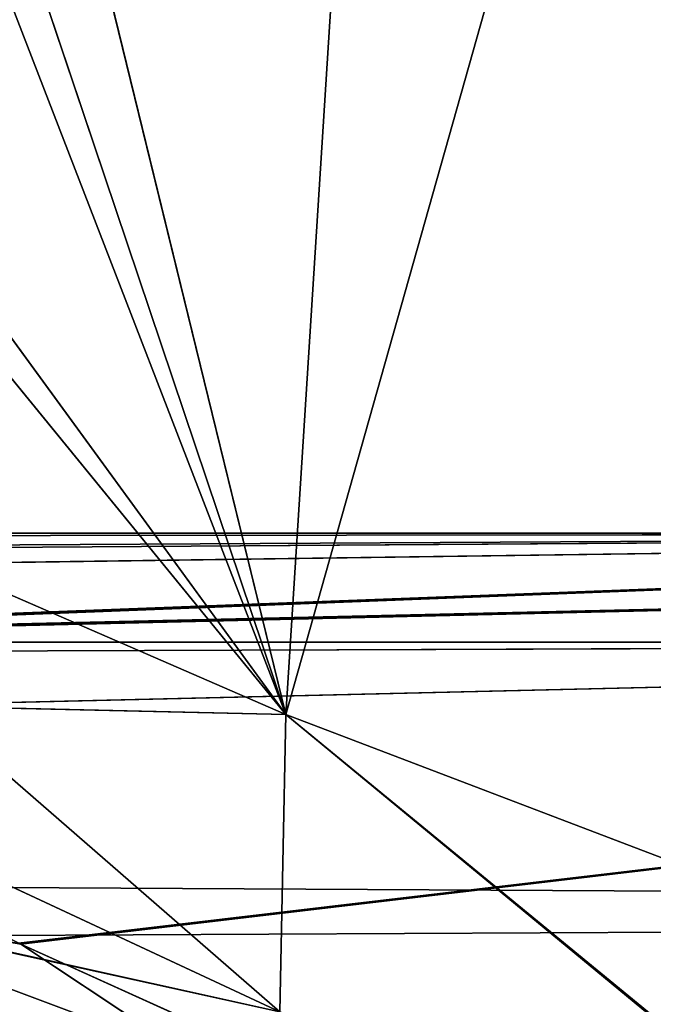
# Model space of a CAD drawing. Units: centimetres. Extents: x -624 to 290, y -260 to 1175.
# Drawn here: x 68 to 69, y -20 to -20 of the extents above; entities that cross this region are included whole.
import ezdxf

# ---------------------------------------------------------------- set-up
doc = ezdxf.new("R2010")
doc.units = ezdxf.units.CM
doc.header["$LTSCALE"] = 2.54

# ---------------------------------------------------------------- blocks, each defined once
blk = doc.blocks.new('3DGeom~891_Defintion')
at = {"color": 18, "true_color": 0x000000}
mesh = blk.add_polyface(dxfattribs=at)
corners = [(3699.032579189474, 2845.823689377669, 24.81050410071979), (3725.980153325821, 3469.522229138698, 24.81050410072051), (3724.477177974297, 3481.80901566687, 24.81050410072065), (3833.703656443814, 2842.320854727644, 24.81050410072109), (3731.311796947361, 3458.350473848688, 24.81050410072022), (3739.918290273015, 3449.453638613539, 24.81050410072109), (3750.907164665876, 3443.755000846635, 24.81050410071964), (3816.53922442423, 3435.087629378669, 24.81050410071993), (3882.171284182582, 3443.755000846636, 24.8105041007208), (4024.361921128563, 2871.811754979499, 24.81050410072094), (3893.140194488286, 3449.47310976027, 24.81050410071993), (3901.732146071445, 3458.372163227324, 24.81050410072109), (3907.061817931291, 3469.535045589712, 24.8105041007208), (3908.580074435945, 3481.811480368988, 24.81050410072109), (4576.463329065387, 2842.320854727644, 24.81050410072123), (4504.415156753598, 4735.463234455759, 24.81050410072094), (4385.804817910427, 2871.811754979499, 24.8105041007208), (4505.918132105124, 4723.176201457377, 24.81050410072094), (4511.249775726663, 4712.004692637578, 24.81050410071935), (4519.856515522531, 4703.107610932217, 24.81050410072109), (4530.845143445181, 4697.409219635524, 24.81050410072109), (4596.477203203532, 4688.741848167557, 24.81050410072051), (4711.134652789942, 2845.823689377668, 24.81050410071993), (4662.109262961887, 4697.409219635525, 24.81050410072137), (4673.07817326759, 4703.127328549162, 24.81050410072051), (4681.670124850747, 4712.026382016214, 24.81050410072094), (4686.999796710594, 4723.18901790839, 24.81050410072065), (4688.518053215248, 4735.465699157878, 24.81050410071964), (3380.830169894635, 4152.69131983343, 24.81050410072037), (3385.672816615976, 4660.102502497452, 24.81050410071921), (3352.250470015782, 4406.693168360019, 24.81050410071964), (3418.965026944338, 3910.271353029281, 24.81050410072008), (3439.247307143125, 4917.462754129956, 24.81050410071935), (3362.715595208581, 3168.529355912205, 24.81050410072065), (3378.550566905747, 3538.384034552407, 24.81050410071935), (3359.558804735916, 3353.930657449587, 24.81050410072094), (3392.564370207963, 3048.410372902638, 24.81050410072051), (3464.761410527675, 2947.876159392482, 24.8105041007195), (3462.420436456051, 5163.742690921017, 24.81050410072094), (3462.835985233136, 5382.320854727644, 24.81050410072051), (3752.372923015419, 3552.077919519714, 24.8105041007208), (4532.310655324512, 4805.731891838392, 24.81050410072051), (4947.331000276064, 5382.320854727646, 24.81050410071979), (3726.958640066646, 3493.936335968009, 24.81050410072123), (3569.04739360177, 2881.213114738191, 24.81050410072008), (3791.348982897978, 3602.14957539684, 24.81050410072123), (3803.049909732712, 3609.322597970696, 24.81050410072094), (3816.544646768888, 3611.824517090624, 24.8105041007208), (3830.039137334852, 3609.322597970696, 24.81050410072051), (3841.740310639802, 3602.149575396841, 24.81050410071935), (3880.716124052146, 3552.077919519714, 24.81050410072037), (3906.130653471131, 3493.93633596801, 24.81050410071935), (4506.896618845947, 4747.5905547569, 24.81050410072123), (4205.083492754601, 2889.111252675149, 24.81050410072065), (4571.286961677279, 4855.803794185733, 24.81050410071935), (4582.987888512014, 4862.976570289375, 24.81050410072065), (4596.482625548191, 4865.478735879513, 24.81050410072109), (4609.977362584367, 4862.976570289376, 24.81050410072051), (4621.678289419102, 4855.803794185731, 24.81050410072022), (4660.65410283145, 4805.731891838392, 24.81050410072094), (4686.068632250434, 4747.5905547569, 24.81050410072051), (4841.119591907432, 2881.213114738192, 24.81050410072051), (4945.405574981528, 2947.876159392481, 24.81050410072037), (4947.746549053155, 5163.742690921021, 24.8105041007195), (5017.602615301243, 3048.41037290264, 24.81050410072022), (4991.202205035076, 3910.271353029281, 24.81050410071964), (4970.919678366078, 4917.462754129952, 24.81050410072109), (5031.616418603456, 3538.384034552407, 24.81050410072022), (5047.451636770835, 3168.529355912205, 24.81050410072022), (5050.608427243498, 3353.930657449587, 24.8105041007195), (5024.494415363441, 4660.102502497452, 24.81050410071906), (5029.337062084778, 4152.691319833429, 24.81050410072008), (5057.916761963633, 4406.693168360018, 24.8105041007208)]
mesh.append_faces([[corners[k] for k in face] for face in [(28, 29, 30), (33, 34, 35), (67, 68, 69), (70, 71, 72)]], dxfattribs={"vtx0": -1, "color": 18})
mesh.append_faces([[corners[k] for k in face] for face in [(1, 3, 4), (4, 3, 5), (5, 3, 6), (6, 3, 7), (7, 3, 8), (8, 9, 10), (10, 9, 11), (11, 9, 12), (12, 9, 13), (14, 15, 16), (15, 14, 17), (17, 14, 18), (18, 14, 19), (19, 14, 20), (20, 14, 21), (21, 22, 23), (23, 22, 24), (24, 22, 25), (25, 22, 26), (26, 22, 27), (29, 31, 32), (34, 36, 31), (32, 37, 38), (38, 37, 39), (39, 41, 42), (40, 37, 43), (43, 44, 2), (41, 13, 52), (52, 9, 15), (42, 62, 63), (63, 65, 66), (65, 64, 67)]], dxfattribs={"vtx0": -1, "vtx1": -1, "color": 18})
mesh.append_faces([[corners[k] for k in face] for face in [(31, 37, 32), (39, 37, 40), (39, 40, 41), (52, 13, 9), (42, 27, 22), (63, 64, 65)]], dxfattribs={"vtx0": -1, "vtx1": -1, "vtx2": -1, "color": 18})
mesh.append_faces([[corners[k] for k in face] for face in [(0, 1, 2), (1, 0, 3), (8, 3, 9), (21, 14, 22), (29, 28, 31), (34, 33, 36), (31, 36, 37), (43, 37, 44), (2, 44, 0), (41, 40, 45), (41, 45, 46), (41, 46, 47), (41, 47, 48), (41, 48, 49), (41, 49, 50), (41, 50, 51), (41, 51, 13), (15, 9, 53), (15, 53, 16), (42, 41, 54), (42, 54, 55), (42, 55, 56), (42, 56, 57), (42, 57, 58), (42, 58, 59), (42, 59, 60), (42, 60, 27), (42, 22, 61), (42, 61, 62), (63, 62, 64), (67, 64, 68), (65, 70, 66), (70, 65, 71)]], dxfattribs={"vtx0": -1, "vtx2": -1, "color": 18})
mesh = blk.add_polyface(dxfattribs=at)
corners = [(5024.494415363441, 4660.102502497453), (4991.202205035076, 3910.271353029281), (4970.919678366076, 4917.462754129953), (5029.337062084781, 4152.691319833429), (5057.91676196363, 4406.693168360018), (3378.550566905747, 3538.384034552408), (3362.715595208582, 3168.529355912206), (3359.558804735916, 3353.930657449588), (3392.564370207963, 3048.410372902638), (3418.965026944338, 3910.271353029282), (3464.761410527675, 2947.876159392481), (3439.247307143121, 4917.462754129956), (3462.42043645605, 5163.742690921019), (3462.835985233134, 5382.320854727644), (3752.37292301542, 3552.077919519714), (4532.31065532451, 4805.731891838392), (4947.331000276065, 5382.320854727646), (3726.958640066644, 3493.936335968009), (3569.047393601767, 2881.213114738191), (3724.477177974296, 3481.809015666869), (3699.032579189472, 2845.82368937767), (3791.348982897976, 3602.14957539684), (3803.049909732712, 3609.322597970696), (3816.544646768886, 3611.824517090624), (3830.039137334852, 3609.322597970696), (3841.7403106398, 3602.149575396841), (3880.716124052146, 3552.077919519714), (3906.130653471131, 3493.93633596801), (3908.580074435945, 3481.811480368988), (4506.896618845947, 4747.5905547569), (4024.361921128563, 2871.811754979499), (4504.415156753598, 4735.463234455759), (4205.083492754601, 2889.111252675149), (4385.804817910428, 2871.811754979499), (4571.286961677279, 4855.803794185733), (4582.987888512013, 4862.976570289376), (4596.482625548189, 4865.478735879512), (4609.977362584367, 4862.976570289377), (4621.678289419102, 4855.80379418573), (4660.654102831449, 4805.731891838391), (4686.068632250434, 4747.590554756899), (4688.518053215247, 4735.465699157878), (4711.13465278994, 2845.823689377669), (4841.119591907431, 2881.213114738192), (4945.405574981527, 2947.876159392482), (4947.746549053152, 5163.742690921021), (5017.60261530124, 3048.41037290264), (5031.616418603455, 3538.384034552408), (5047.451636770833, 3168.529355912204), (5050.608427243496, 3353.930657449588), (4576.463329065388, 2842.320854727644), (4505.918132105122, 4723.176201457377), (4511.249775726663, 4712.004692637576), (4519.856515522529, 4703.107610932217), (4530.84514344518, 4697.409219635524), (4596.477203203531, 4688.741848167556), (4662.109262961883, 4697.409219635524), (4673.078173267587, 4703.12732854916), (4681.670124850747, 4712.026382016214), (4686.999796710594, 4723.189017908392), (3725.980153325818, 3469.522229138699), (3833.703656443814, 2842.320854727645), (3731.311796947361, 3458.350473848688), (3739.918290273014, 3449.453638613539), (3750.907164665876, 3443.755000846635), (3816.539224424228, 3435.087629378669), (3882.17128418258, 3443.755000846636), (3893.140194488286, 3449.473109760268), (3901.732146071444, 3458.372163227324), (3907.061817931288, 3469.535045589714), (3385.672816615974, 4660.102502497453), (3380.830169894634, 4152.69131983343), (3352.250470015784, 4406.693168360018)]
mesh.append_faces([[corners[k] for k in face] for face in [(3, 0, 4), (5, 6, 7), (48, 47, 49), (70, 71, 72)]], dxfattribs={"vtx0": -1, "color": 18})
mesh.append_faces([[corners[k] for k in face] for face in [(0, 1, 2), (1, 0, 3), (6, 5, 8), (8, 9, 10), (10, 17, 18), (18, 19, 20), (14, 15, 21), (21, 15, 22), (22, 15, 23), (23, 15, 24), (24, 15, 25), (25, 15, 26), (26, 15, 27), (27, 15, 28), (30, 31, 32), (32, 31, 33), (15, 16, 34), (34, 16, 35), (35, 16, 36), (36, 16, 37), (37, 16, 38), (38, 16, 39), (39, 16, 40), (40, 16, 41), (42, 16, 43), (43, 16, 44), (44, 45, 46), (46, 47, 48), (50, 55, 42), (20, 60, 61), (60, 20, 19), (61, 66, 30), (71, 70, 9)]], dxfattribs={"vtx0": -1, "vtx1": -1, "color": 18})
mesh.append_faces([[corners[k] for k in face] for face in [(10, 9, 11), (10, 13, 14), (14, 13, 15), (28, 29, 30), (41, 16, 42), (46, 45, 1)]], dxfattribs={"vtx0": -1, "vtx1": -1, "vtx2": -1, "color": 18})
mesh.append_faces([[corners[k] for k in face] for face in [(8, 5, 9), (10, 11, 12), (10, 12, 13), (15, 13, 16), (10, 14, 17), (18, 17, 19), (28, 15, 29), (30, 29, 31), (44, 16, 45), (1, 45, 2), (46, 1, 47), (31, 50, 33), (50, 31, 51), (50, 51, 52), (50, 52, 53), (50, 53, 54), (50, 54, 55), (42, 55, 56), (42, 56, 57), (42, 57, 58), (42, 58, 59), (42, 59, 41), (61, 60, 62), (61, 62, 63), (61, 63, 64), (61, 64, 65), (61, 65, 66), (30, 66, 67), (30, 67, 68), (30, 68, 69), (30, 69, 28), (9, 70, 11)]], dxfattribs={"vtx0": -1, "vtx2": -1, "color": 18})
blk = doc.blocks.new('Grupuj#2')
at = {"color": 1, "true_color": 0xff0000}
mesh = blk.add_polyface(dxfattribs=at)
corners = [(376.3056352914402, 2046.987637963118), (457.8055996364135, 480.0963969242791), (375.4257813428782, 2038.286185809923), (376.4087905819601, 2047.186060198413), (380.4998080447753, 2055.079867106426), (380.5580604441272, 2055.130231160035), (387.3760183516006, 2060.959111870182), (387.426989201041, 2061.003407965521), (395.8565968239295, 2063.860202717073), (1511.996840239836, 2166.622896336298), (464.6029232008731, 444.0135858905068), (484.5750010369053, 411.9210648162672), (514.9342098324463, 389.4019614980614), (550.3844356130804, 379.6856433248963), (1090.154808782951, 329.1601820286762), (1645.331731487922, 311.7429021077771), (1556.291721988692, 2162.117437323931), (1597.314760640643, 2141.598636448038), (1628.212804130227, 2107.699987596006), (1644.85357287842, 2064.956682775706), (1646.922746647067, 2036.006453889466), (1647.161871180572, 2033.973693422237), (2200.508647196127, 329.1601820286433), (1648.033183009707, 2032.121747007669), (1649.448230877302, 2030.642378782458), (1651.258909623832, 2029.689102538896), (1653.279539726344, 2029.359612405065), (2893.833558668433, 2029.359612405065), (2740.277806774805, 379.6856433249014), (2775.731673330361, 389.4037818855323), (2806.073933427992, 411.913120413806), (2806.092095717592, 411.9265259787118), (2826.064173553719, 444.0239014195365), (2832.857859628138, 480.1058016556121), (2915.425781342885, 2004.907560981273), (2900.948852277621, 2028.063506719511), (2907.377241499097, 2024.430003109907), (2907.4367074901, 2024.396022543619), (2912.333549810617, 2018.778913576941), (2915.081073990628, 2011.851713877126)]
mesh.append_faces([[corners[k] for k in face] for face in [(0, 1, 2), (34, 38, 39)]], dxfattribs={"vtx0": -1, "color": 1})
mesh.append_faces([[corners[k] for k in face] for face in [(1, 9, 10), (10, 9, 11), (11, 9, 12), (12, 9, 13), (13, 9, 14), (14, 9, 15), (15, 21, 22), (22, 27, 28), (28, 27, 29), (29, 27, 30), (30, 27, 31), (31, 27, 32), (32, 27, 33), (33, 27, 34)]], dxfattribs={"vtx0": -1, "vtx1": -1, "color": 1})
mesh.append_faces([[corners[k] for k in face] for face in [(1, 0, 3), (1, 3, 4), (1, 4, 5), (1, 5, 6), (1, 6, 7), (1, 7, 8), (1, 8, 9), (15, 9, 16), (15, 16, 17), (15, 17, 18), (15, 18, 19), (15, 19, 20), (15, 20, 21), (22, 21, 23), (22, 23, 24), (22, 24, 25), (22, 25, 26), (22, 26, 27), (34, 27, 35), (34, 35, 36), (34, 36, 37), (34, 37, 38)]], dxfattribs={"vtx0": -1, "vtx2": -1, "color": 1})
mesh = blk.add_polyface(dxfattribs=at)
corners = [(457.8055996364135, 480.0963969242791, 31.2), (376.3056352914402, 2046.987637963118, 31.2), (375.4257813428782, 2038.286185809923, 31.2), (376.4087905819601, 2047.186060198413, 31.2), (380.4998080447753, 2055.079867106426, 31.2), (380.5580604441272, 2055.130231160035, 31.2), (387.3760183516006, 2060.959111870182, 31.2), (387.426989201041, 2061.003407965521, 31.2), (395.8565968239295, 2063.860202717073, 31.2), (1511.996840239836, 2166.622896336298, 31.2), (464.6029232008731, 444.0135858905068, 31.2), (484.5750010369053, 411.9210648162672, 31.2), (514.9342098324463, 389.4019614980614, 31.2), (550.3844356130804, 379.6856433248963, 31.2), (1090.154808782951, 329.1601820286762, 31.2), (1645.331731487922, 311.7429021077771, 31.2), (1556.291721988692, 2162.117437323931, 31.2), (1597.314760640643, 2141.598636448038, 31.19999999999596), (1628.212804130227, 2107.699987596006, 31.19999999999884), (1644.85357287842, 2064.956682775706, 31.2), (1646.922746647067, 2036.006453889466, 31.2), (1647.161871180572, 2033.973693422237, 31.2), (2200.508647196127, 329.1601820286433, 31.2), (1648.033183009707, 2032.121747007669, 31.2), (1649.448230877302, 2030.642378782458, 31.2), (1651.258909623832, 2029.689102538896, 31.2), (1653.279539726344, 2029.359612405065, 31.2), (2893.833558668433, 2029.359612405065, 31.2), (2740.277806774805, 379.6856433249014, 31.2), (2775.731673330361, 389.4037818855323, 31.2), (2806.073933427992, 411.913120413806, 31.2), (2806.092095717592, 411.9265259787118, 31.2), (2826.064173553719, 444.0239014195365, 31.2), (2832.857859628138, 480.1058016556121, 31.2), (2915.425781342885, 2004.907560981273, 31.2), (2900.948852277621, 2028.063506719511, 31.2), (2907.377241499097, 2024.430003109907, 31.2), (2907.4367074901, 2024.396022543619, 31.2), (2912.333549810617, 2018.778913576941, 31.2), (2915.081073990628, 2011.851713877126, 31.2)]
mesh.append_faces([[corners[k] for k in face] for face in [(0, 1, 2), (38, 34, 39)]], dxfattribs={"vtx0": -1, "color": 1})
mesh.append_faces([[corners[k] for k in face] for face in [(1, 0, 3), (3, 0, 4), (4, 0, 5), (5, 0, 6), (6, 0, 7), (7, 0, 8), (8, 0, 9), (9, 15, 16), (16, 15, 17), (17, 15, 18), (18, 15, 19), (19, 15, 20), (20, 15, 21), (21, 22, 23), (23, 22, 24), (24, 22, 25), (25, 22, 26), (26, 22, 27), (27, 34, 35), (35, 34, 36), (36, 34, 37), (37, 34, 38)]], dxfattribs={"vtx0": -1, "vtx1": -1, "color": 1})
mesh.append_faces([[corners[k] for k in face] for face in [(9, 0, 10), (9, 10, 11), (9, 11, 12), (9, 12, 13), (9, 13, 14), (9, 14, 15), (21, 15, 22), (27, 22, 28), (27, 28, 29), (27, 29, 30), (27, 30, 31), (27, 31, 32), (27, 32, 33), (27, 33, 34)]], dxfattribs={"vtx0": -1, "vtx2": -1, "color": 1})
blk = doc.blocks.new('3DGeom~1342_Defintion')
at = {"color": 0}
blk.add_blockref('Grupuj#2', (12198.61918173142, 4586.452153796025, -0.6589657831055853), dxfattribs=at)
blk = doc.blocks.new('3DGeom~1094_Defintion')
at = {"color": 0}
for p, q in [((-211.7357730648579, 261.7475428404659, 223.9207637669495), (-224.7443619753078, 45.3346483602114, 237.6779603584667)), ((-211.7357730648579, 261.7475428404659, 223.9207637669495), (-224.7443619753078, 45.3346483602114, 237.6779603584667)), ((211.7357730648672, 261.7475428404561, 223.9207637669426), (224.7443619753171, 45.33464836021197, 237.6779603584829)), ((211.7357730648672, 261.7475428404561, 223.9207637669426), (224.7443619753171, 45.33464836021197, 237.6779603584829)), ((252.592428959106, 261.7475428404521, 176.5491693105883), (224.7443619753171, 45.33464836021197, 237.6779603584829)), ((252.592428959106, 261.7475428404521, 176.5491693105883), (224.7443619753171, 45.33464836021197, 237.6779603584829)), ((224.7443619753171, 45.33464836021197, 237.6779603584829), (142.0392404017146, 211.6945970086726, 278.4162784513085)), ((224.7443619753171, 45.33464836021197, 237.6779603584829), (142.0392404017146, 211.6945970086726, 278.4162784513085)), ((-144.6677630897418, 173.4436338955313, 280.8293880554203), (-224.7443619753078, 45.3346483602114, 237.6779603584667)), ((-144.6677630897418, 173.4436338955313, 280.8293880554203), (-224.7443619753078, 45.3346483602114, 237.6779603584667)), ((144.268451700575, 160.6980321520332, 282.287598579332), (224.7443619753171, 45.33464836021197, 237.6779603584829)), ((144.268451700575, 160.6980321520332, 282.287598579332), (224.7443619753171, 45.33464836021197, 237.6779603584829)), ((-136.7383980908991, 117.3635283862496, 290.2076106393445), (-224.7443619753078, 45.3346483602114, 237.6779603584667)), ((-136.7383980908991, 117.3635283862496, 290.2076106393445), (-224.7443619753078, 45.3346483602114, 237.6779603584667)), ((134.8094058500508, 111.4619524682636, 291.6775894214242), (224.7443619753171, 45.33464836021197, 237.6779603584829)), ((134.8094058500508, 111.4619524682636, 291.6775894214242), (224.7443619753171, 45.33464836021197, 237.6779603584829)), ((-224.7443619753078, 45.3346483602114, 237.6779603584667), (-173.9913332562906, 61.67649040864751, 275.3080964628867)), ((-224.7443619753078, 45.3346483602114, 237.6779603584667), (-173.9913332562906, 61.67649040864751, 275.3080964628867)), ((173.7778729837443, 61.73546017397817, 275.4367764562566), (224.7443619753171, 45.33464836021197, 237.6779603584829)), ((218.5369655139879, 29.18711425803405, 237.9963713964017), (173.7778729837443, 61.73546017397817, 275.4367764562566)), ((173.7778729837443, 61.73546017397817, 275.4367764562566), (224.7443619753171, 45.33464836021197, 237.6779603584829)), ((218.5369655139879, 29.18711425803405, 237.9963713964017), (173.7778729837443, 61.73546017397817, 275.4367764562566)), ((-77.89931052927582, 49.35892372595866, 291.0377353489844), (-0.008940954136123764, 55.17935197940642, 137.9483703129437)), ((-77.89931052927582, 49.35892372595866, 291.0377353489844), (-0.008940954136123764, 55.17935197940642, 137.9483703129437)), ((-51.31471252195806, 52.66168666881971, 319.036245895301), (-0.008940954136123764, 55.17935197940642, 137.9483703129437)), ((-51.31471252195806, 52.66168666881971, 319.036245895301), (-0.008940954136123764, 55.17935197940642, 137.9483703129437)), ((-33.91518221030536, 54.08106900683819, 336.9576329352288), (-0.008940954136123764, 55.17935197940642, 137.9483703129437)), ((-33.91518221030536, 54.08106900683819, 336.9576329352288), (-0.008940954136123764, 55.17935197940642, 137.9483703129437)), ((-15.5629047652772, 54.9482778619149, 346.9166370467283), (-0.008940954136123764, 55.17935197940642, 137.9483703129437)), ((-15.5629047652772, 54.9482778619149, 346.9166370467283), (-0.008940954136123764, 55.17935197940642, 137.9483703129437)), ((-0.008940954136123764, 55.17935197940642, 137.9483703129437), (1.54411134107082, 55.17707798192011, 349.4394895126147)), ((78.32653941307115, 49.29454197508617, 290.6956593202573), (-0.008940954136123764, 55.17935197940642, 137.9483703129437)), ((-0.008940954136123764, 55.17935197940642, 137.9483703129437), (78.51332839306022, 49.26555814271519, 290.55390062948)), ((-0.008940954136123764, 55.17935197940642, 137.9483703129437), (78.51332839306022, 49.26555814271519, 290.55390062948)), ((-0.008940954136123764, 55.17935197940642, 137.9483703129437), (1.54411134107082, 55.17707798192011, 349.4394895126147)), ((-0.008940954136123764, 55.17935197940642, 137.9483703129437), (37.20281407670722, 53.85753955050154, 334.2794548783264)), ((-0.008940954136123764, 55.17935197940642, 137.9483703129437), (37.20281407670722, 53.85753955050154, 334.2794548783264)), ((-0.008940954136123764, 55.17935197940642, 137.9483703129437), (51.3147125219673, 52.66168666882491, 319.036245895301)), ((78.32653941307115, 49.29454197508617, 290.6956593202573), (-0.008940954136123764, 55.17935197940642, 137.9483703129437)), ((-0.008940954136123764, 55.17935197940642, 137.9483703129437), (51.3147125219673, 52.66168666882491, 319.036245895301)), ((-78.51118286995582, 49.25306400397501, 290.6744353437253), (-47.18112147192485, 53.05175753431304, 129.6290725586364)), ((-78.51118286995582, 49.25306400397501, 290.6744353437253), (-47.18112147192485, 53.05175753431304, 129.6290725586364)), ((-77.89931052927582, 49.35892372595866, 291.0377353489844), (-47.18112147192485, 53.05175753431304, 129.6290725586364)), ((-77.89931052927582, 49.35892372595866, 291.0377353489844), (-47.18112147192485, 53.05175753431304, 129.6290725586364)), ((47.18112147197105, 53.051757534309, 129.6290725586364), (78.51332839306022, 49.26555814271519, 290.55390062948)), ((47.18112147197105, 53.051757534309, 129.6290725586364), (78.51332839306022, 49.26555814271519, 290.55390062948)), ((-78.51343759629803, 49.26626154024107, 113.4257227384921), (-151.3425238480846, 32.85707640521694, 252.0743686503265)), ((-78.51343759629803, 49.26626154024107, 113.4257227384921), (-151.3425238480846, 32.85707640521694, 252.0743686503265)), ((-100.7857141325231, 45.39936735647822, 277.4487888765576), (-78.51343759629803, 49.26626154024107, 113.4257227384921)), ((-100.7857141325231, 45.39936735647822, 277.4487888765576), (-78.51343759629803, 49.26626154024107, 113.4257227384921)), ((-78.51118286995582, 49.25306400397501, 290.6744353437253), (-78.51343759629803, 49.26626154024107, 113.4257227384921)), ((-78.51118286995582, 49.25306400397501, 290.6744353437253), (-78.51343759629803, 49.26626154024107, 113.4257227384921)), ((78.51332839306022, 49.26555814271519, 290.55390062948), (78.51343759630727, 49.26626154024107, 113.4257227384644)), ((78.51332839306022, 49.26555814271519, 290.55390062948), (78.51343759630727, 49.26626154024107, 113.4257227384644)), ((78.51343759630727, 49.26626154024107, 113.4257227384644), (82.42938974281846, 48.65790297534128, 287.5820300158126)), ((151.1566341891656, 32.91309447043444, 252.1918456730238), (78.51343759630727, 49.26626154024107, 113.4257227384644)), ((100.7857141325324, 45.3993673564736, 277.4487888765507), (78.51343759630727, 49.26626154024107, 113.4257227384644)), ((151.1566341891656, 32.91309447043444, 252.1918456730238), (78.51343759630727, 49.26626154024107, 113.4257227384644)), ((100.7857141325324, 45.3993673564736, 277.4487888765507), (78.51343759630727, 49.26626154024107, 113.4257227384644)), ((78.51343759630727, 49.26626154024107, 113.4257227384644), (82.42938974281846, 48.65790297534128, 287.5820300158126)), ((-224.7443619753078, 45.3346483602114, 237.6779603584667), (-168.7794081014628, 46.15617491831664, 274.4229590004995)), ((-224.7443619753078, 45.3346483602114, 237.6779603584667), (-168.7794081014628, 46.15617491831664, 274.4229590004995)), ((-262.4858854142079, 29.99427416253362, 197.4381744604259), (-224.7443619753078, 45.3346483602114, 237.6779603584667)), ((-262.4858854142079, 29.99427416253362, 197.4381744604259), (-224.7443619753078, 45.3346483602114, 237.6779603584667)), ((-255.9727454942072, 13.33086060511552, 198.6751391610694), (-224.7443619753078, 45.3346483602114, 237.6779603584667)), ((-255.9727454942072, 13.33086060511552, 198.6751391610694), (-224.7443619753078, 45.3346483602114, 237.6779603584667)), ((-218.5369655139694, 29.18711425804849, 237.9963713963924), (-224.7443619753078, 45.3346483602114, 237.6779603584667)), ((-218.5369655139694, 29.18711425804849, 237.9963713963924), (-224.7443619753078, 45.3346483602114, 237.6779603584667)), ((-100.7857141325231, 45.39936735647822, 277.4487888765576), (-151.3425238480846, 32.85707640521694, 252.0743686503265)), ((-100.7857141325231, 45.39936735647822, 277.4487888765576), (-151.3425238480846, 32.85707640521694, 252.0743686503265)), ((224.7443619753171, 45.33464836021197, 237.6779603584829), (218.5369655139879, 29.18711425803405, 237.9963713964017)), ((224.7443619753171, 45.33464836021197, 237.6779603584829), (218.5369655139879, 29.18711425803405, 237.9963713964017)), ((224.7443619753171, 45.33464836021197, 237.6779603584829), (262.4858854142449, 29.99427416254286, 197.4381744604259)), ((255.8965344597999, 13.13591671040882, 198.6896182298187), (224.7443619753171, 45.33464836021197, 237.6779603584829)), ((224.7443619753171, 45.33464836021197, 237.6779603584829), (262.4858854142449, 29.99427416254286, 197.4381744604259)), ((255.8965344597999, 13.13591671040882, 198.6896182298187), (224.7443619753171, 45.33464836021197, 237.6779603584829)), ((195.5676637820424, 17.33232372913044, 217.7075859560666), (160.0249032011176, 35.32841062294832, 265.7653238235335)), ((195.5676637820424, 17.33232372913044, 217.7075859560666), (160.0249032011176, 35.32841062294832, 265.7653238235335)), ((-160.2224583386686, 35.26790879998294, 265.6450203632922), (-151.3425238480846, 32.85707640521694, 252.0743686503265)), ((-160.2224583386686, 35.26790879998294, 265.6450203632922), (-151.3425238480846, 32.85707640521694, 252.0743686503265)), ((-151.3425238480846, 32.85707640521694, 252.0743686503265), (-207.3440158510342, 18.44467304632646, 230.3351839316781)), ((-151.3425238480846, 32.85707640521694, 252.0743686503265), (-207.3440158510342, 18.44467304632646, 230.3351839316781)), ((-151.3425238480846, 32.85707640521694, 252.0743686503265), (-195.5676637820424, 17.33232372913044, 217.7075859560666)), ((-151.3425238480846, 32.85707640521694, 252.0743686503265), (-195.5676637820424, 17.33232372913044, 217.7075859560666)), ((195.5676637820424, 17.33232372913044, 217.7075859560666), (151.1566341891656, 32.91309447043444, 252.1918456730238)), ((195.5676637820424, 17.33232372913044, 217.7075859560666), (151.1566341891656, 32.91309447043444, 252.1918456730238))]:
    blk.add_line(p, q, dxfattribs=at)
at = {"color": 253, "true_color": 0xa8a8a8}
for p, q in [((-218.5369655139694, 29.18711425804849, 237.9963713963924), (-168.7794081014628, 46.15617491831664, 274.4229590004995)), ((-218.5369655139694, 29.18711425804849, 237.9963713963924), (-168.7794081014628, 46.15617491831664, 274.4229590004995)), ((218.5369655139879, 29.18711425803405, 237.9963713964017), (168.5709711793156, 46.21720669832514, 274.5470396091241)), ((218.5369655139879, 29.18711425803405, 237.9963713964017), (168.5709711793156, 46.21720669832514, 274.5470396091241))]:
    blk.add_line(p, q, dxfattribs=at)
mesh = blk.add_polyface(dxfattribs=at)
corners = [(-211.7357730648579, 261.7475428404659, 223.9207637669495), (-262.4858854142079, 29.99427416253362, 197.4381744604259), (-224.7443619753078, 45.3346483602114, 237.6779603584667)]
mesh.append_faces([[corners[k] for k in face] for face in [(0, 1, 2)]], dxfattribs={"color": 253})
mesh = blk.add_polyface(dxfattribs=at)
corners = [(-211.7357730648579, 261.7475428404659, 223.9207637669495), (-252.5924289590968, 261.7475428404515, 176.5491693105814), (-262.4858854142079, 29.99427416253362, 197.4381744604259)]
mesh.append_faces([[corners[k] for k in face] for face in [(0, 1, 2)]], dxfattribs={"color": 253})
mesh = blk.add_polyface(dxfattribs=at)
corners = [(-144.6677630897418, 173.4436338955313, 280.8293880554203), (-211.7357730648579, 261.7475428404659, 223.9207637669495), (-224.7443619753078, 45.3346483602114, 237.6779603584667)]
mesh.append_faces([[corners[k] for k in face] for face in [(0, 1, 2)]], dxfattribs={"color": 253})
mesh = blk.add_polyface(dxfattribs=at)
corners = [(224.7443619753171, 45.33464836021197, 237.6779603584829), (211.7357730648672, 261.7475428404561, 223.9207637669426), (142.0392404017146, 211.6945970086726, 278.4162784513085)]
mesh.append_faces([[corners[k] for k in face] for face in [(0, 1, 2)]], dxfattribs={"color": 253})
mesh = blk.add_polyface(dxfattribs=at)
corners = [(211.7357730648672, 261.7475428404561, 223.9207637669426), (224.7443619753171, 45.33464836021197, 237.6779603584829), (252.592428959106, 261.7475428404521, 176.5491693105883)]
mesh.append_faces([[corners[k] for k in face] for face in [(0, 1, 2)]], dxfattribs={"color": 253})
mesh = blk.add_polyface(dxfattribs=at)
corners = [(252.592428959106, 261.7475428404521, 176.5491693105883), (224.7443619753171, 45.33464836021197, 237.6779603584829), (262.4858854142449, 29.99427416254286, 197.4381744604259)]
mesh.append_faces([[corners[k] for k in face] for face in [(0, 1, 2)]], dxfattribs={"color": 253})
mesh = blk.add_polyface(dxfattribs=at)
corners = [(224.7443619753171, 45.33464836021197, 237.6779603584829), (142.0392404017146, 211.6945970086726, 278.4162784513085), (144.268451700575, 160.6980321520332, 282.287598579332)]
mesh.append_faces([[corners[k] for k in face] for face in [(0, 1, 2)]], dxfattribs={"color": 253})
mesh = blk.add_polyface(dxfattribs=at)
corners = [(-136.7383980908991, 117.3635283862496, 290.2076106393445), (-144.6677630897418, 173.4436338955313, 280.8293880554203), (-224.7443619753078, 45.3346483602114, 237.6779603584667)]
mesh.append_faces([[corners[k] for k in face] for face in [(0, 1, 2)]], dxfattribs={"color": 253})
mesh = blk.add_polyface(dxfattribs=at)
corners = [(224.7443619753171, 45.33464836021197, 237.6779603584829), (144.268451700575, 160.6980321520332, 282.287598579332), (134.8094058500508, 111.4619524682636, 291.6775894214242)]
mesh.append_faces([[corners[k] for k in face] for face in [(0, 1, 2)]], dxfattribs={"color": 253})
mesh = blk.add_polyface(dxfattribs=at)
corners = [(-136.7383980908991, 117.3635283862496, 290.2076106393445), (-224.7443619753078, 45.3346483602114, 237.6779603584667), (-173.9913332562906, 61.67649040864751, 275.3080964628867)]
mesh.append_faces([[corners[k] for k in face] for face in [(0, 1, 2)]], dxfattribs={"color": 253})
mesh = blk.add_polyface(dxfattribs=at)
corners = [(224.7443619753171, 45.33464836021197, 237.6779603584829), (134.8094058500508, 111.4619524682636, 291.6775894214242), (173.7778729837443, 61.73546017397817, 275.4367764562566)]
mesh.append_faces([[corners[k] for k in face] for face in [(0, 1, 2)]], dxfattribs={"color": 253})
mesh = blk.add_polyface(dxfattribs=at)
corners = [(-168.7794081014628, 46.15617491831664, 274.4229590004995), (-173.9913332562906, 61.67649040864751, 275.3080964628867), (-224.7443619753078, 45.3346483602114, 237.6779603584667)]
mesh.append_faces([[corners[k] for k in face] for face in [(0, 1, 2)]], dxfattribs={"color": 253})
mesh = blk.add_polyface(dxfattribs=at)
corners = [(218.5369655139879, 29.18711425803405, 237.9963713964017), (173.7778729837443, 61.73546017397817, 275.4367764562566), (168.5709711793156, 46.21720669832514, 274.5470396091241)]
mesh.append_faces([[corners[k] for k in face] for face in [(0, 1, 2)]], dxfattribs={"color": 253})
mesh = blk.add_polyface(dxfattribs=at)
corners = [(224.7443619753171, 45.33464836021197, 237.6779603584829), (173.7778729837443, 61.73546017397817, 275.4367764562566), (218.5369655139879, 29.18711425803405, 237.9963713964017)]
mesh.append_faces([[corners[k] for k in face] for face in [(0, 1, 2)]], dxfattribs={"color": 253})
mesh = blk.add_polyface(dxfattribs=at)
corners = [(-51.31471252195806, 52.66168666881971, 319.036245895301), (-77.89931052927582, 49.35892372595866, 291.0377353489844), (-0.008940954136123764, 55.17935197940642, 137.9483703129437)]
mesh.append_faces([[corners[k] for k in face] for face in [(0, 1, 2)]], dxfattribs={"color": 253})
mesh = blk.add_polyface(dxfattribs=at)
corners = [(-77.89931052927582, 49.35892372595866, 291.0377353489844), (-47.18112147192485, 53.05175753431304, 129.6290725586364), (-0.008940954136123764, 55.17935197940642, 137.9483703129437)]
mesh.append_faces([[corners[k] for k in face] for face in [(0, 1, 2)]], dxfattribs={"color": 253})
mesh = blk.add_polyface(dxfattribs=at)
corners = [(-33.91518221030536, 54.08106900683819, 336.9576329352288), (-51.31471252195806, 52.66168666881971, 319.036245895301), (-0.008940954136123764, 55.17935197940642, 137.9483703129437)]
mesh.append_faces([[corners[k] for k in face] for face in [(0, 1, 2)]], dxfattribs={"color": 253})
mesh = blk.add_polyface(dxfattribs=at)
corners = [(-15.5629047652772, 54.9482778619149, 346.9166370467283), (-33.91518221030536, 54.08106900683819, 336.9576329352288), (-0.008940954136123764, 55.17935197940642, 137.9483703129437)]
mesh.append_faces([[corners[k] for k in face] for face in [(0, 1, 2)]], dxfattribs={"color": 253})
mesh = blk.add_polyface(dxfattribs=at)
corners = [(1.54411134107082, 55.17707798192011, 349.4394895126147), (-15.5629047652772, 54.9482778619149, 346.9166370467283), (-0.008940954136123764, 55.17935197940642, 137.9483703129437)]
mesh.append_faces([[corners[k] for k in face] for face in [(0, 1, 2)]], dxfattribs={"color": 253})
mesh = blk.add_polyface(dxfattribs=at)
corners = [(78.32653941307115, 49.29454197508617, 290.6956593202573), (-0.008940954136123764, 55.17935197940642, 137.9483703129437), (78.51332839306022, 49.26555814271519, 290.55390062948)]
mesh.append_faces([[corners[k] for k in face] for face in [(0, 1, 2)]], dxfattribs={"color": 253})
mesh = blk.add_polyface(dxfattribs=at)
corners = [(78.51332839306022, 49.26555814271519, 290.55390062948), (-0.008940954136123764, 55.17935197940642, 137.9483703129437), (47.18112147197105, 53.051757534309, 129.6290725586364)]
mesh.append_faces([[corners[k] for k in face] for face in [(0, 1, 2)]], dxfattribs={"color": 253})
mesh = blk.add_polyface(dxfattribs=at)
corners = [(1.54411134107082, 55.17707798192011, 349.4394895126147), (-0.008940954136123764, 55.17935197940642, 137.9483703129437), (37.20281407670722, 53.85753955050154, 334.2794548783264)]
mesh.append_faces([[corners[k] for k in face] for face in [(0, 1, 2)]], dxfattribs={"color": 253})
mesh = blk.add_polyface(dxfattribs=at)
corners = [(37.20281407670722, 53.85753955050154, 334.2794548783264), (-0.008940954136123764, 55.17935197940642, 137.9483703129437), (51.3147125219673, 52.66168666882491, 319.036245895301)]
mesh.append_faces([[corners[k] for k in face] for face in [(0, 1, 2)]], dxfattribs={"color": 253})
mesh = blk.add_polyface(dxfattribs=at)
corners = [(51.3147125219673, 52.66168666882491, 319.036245895301), (-0.008940954136123764, 55.17935197940642, 137.9483703129437), (78.32653941307115, 49.29454197508617, 290.6956593202573)]
mesh.append_faces([[corners[k] for k in face] for face in [(0, 1, 2)]], dxfattribs={"color": 253})
mesh = blk.add_polyface(dxfattribs=at)
corners = [(-78.51118286995582, 49.25306400397501, 290.6744353437253), (-78.51343759629803, 49.26626154024107, 113.4257227384921), (-47.18112147192485, 53.05175753431304, 129.6290725586364)]
mesh.append_faces([[corners[k] for k in face] for face in [(0, 1, 2)]], dxfattribs={"color": 253})
mesh = blk.add_polyface(dxfattribs=at)
corners = [(-77.89931052927582, 49.35892372595866, 291.0377353489844), (-78.51118286995582, 49.25306400397501, 290.6744353437253), (-47.18112147192485, 53.05175753431304, 129.6290725586364)]
mesh.append_faces([[corners[k] for k in face] for face in [(0, 1, 2)]], dxfattribs={"color": 253})
mesh = blk.add_polyface(dxfattribs=at)
corners = [(78.51332839306022, 49.26555814271519, 290.55390062948), (47.18112147197105, 53.051757534309, 129.6290725586364), (78.51343759630727, 49.26626154024107, 113.4257227384644)]
mesh.append_faces([[corners[k] for k in face] for face in [(0, 1, 2)]], dxfattribs={"color": 253})
mesh = blk.add_polyface(dxfattribs=at)
corners = [(-151.3425238480846, 32.85707640521694, 252.0743686503265), (-195.5676637820424, 17.33232372913044, 217.7075859560666), (-78.51343759629803, 49.26626154024107, 113.4257227384921)]
mesh.append_faces([[corners[k] for k in face] for face in [(0, 1, 2)]], dxfattribs={"color": 253})
mesh = blk.add_polyface(dxfattribs=at)
corners = [(-100.7857141325231, 45.39936735647822, 277.4487888765576), (-151.3425238480846, 32.85707640521694, 252.0743686503265), (-78.51343759629803, 49.26626154024107, 113.4257227384921)]
mesh.append_faces([[corners[k] for k in face] for face in [(0, 1, 2)]], dxfattribs={"color": 253})
mesh = blk.add_polyface(dxfattribs=at)
corners = [(-78.51118286995582, 49.25306400397501, 290.6744353437253), (-100.7857141325231, 45.39936735647822, 277.4487888765576), (-78.51343759629803, 49.26626154024107, 113.4257227384921)]
mesh.append_faces([[corners[k] for k in face] for face in [(0, 1, 2)]], dxfattribs={"color": 253})
mesh = blk.add_polyface(dxfattribs=at)
corners = [(78.51332839306022, 49.26555814271519, 290.55390062948), (78.51343759630727, 49.26626154024107, 113.4257227384644), (82.42938974281846, 48.65790297534128, 287.5820300158126)]
mesh.append_faces([[corners[k] for k in face] for face in [(0, 1, 2)]], dxfattribs={"color": 253})
mesh = blk.add_polyface(dxfattribs=at)
corners = [(195.5676637820424, 17.33232372913044, 217.7075859560666), (78.51343759630727, 49.26626154024107, 113.4257227384644), (228.4951473891346, 2.758967398224081, 180.9166448563506)]
mesh.append_faces([[corners[k] for k in face] for face in [(0, 1, 2)]], dxfattribs={"color": 253})
mesh = blk.add_polyface(dxfattribs=at)
corners = [(151.1566341891656, 32.91309447043444, 252.1918456730238), (78.51343759630727, 49.26626154024107, 113.4257227384644), (195.5676637820424, 17.33232372913044, 217.7075859560666)]
mesh.append_faces([[corners[k] for k in face] for face in [(0, 1, 2)]], dxfattribs={"color": 253})
mesh = blk.add_polyface(dxfattribs=at)
corners = [(100.7857141325324, 45.3993673564736, 277.4487888765507), (78.51343759630727, 49.26626154024107, 113.4257227384644), (151.1566341891656, 32.91309447043444, 252.1918456730238)]
mesh.append_faces([[corners[k] for k in face] for face in [(0, 1, 2)]], dxfattribs={"color": 253})
mesh = blk.add_polyface(dxfattribs=at)
corners = [(82.42938974281846, 48.65790297534128, 287.5820300158126), (78.51343759630727, 49.26626154024107, 113.4257227384644), (100.7857141325324, 45.3993673564736, 277.4487888765507)]
mesh.append_faces([[corners[k] for k in face] for face in [(0, 1, 2)]], dxfattribs={"color": 253})
mesh = blk.add_polyface(dxfattribs=at)
corners = [(-168.7794081014628, 46.15617491831664, 274.4229590004995), (-224.7443619753078, 45.3346483602114, 237.6779603584667), (-218.5369655139694, 29.18711425804849, 237.9963713963924)]
mesh.append_faces([[corners[k] for k in face] for face in [(0, 1, 2)]], dxfattribs={"color": 253})
mesh = blk.add_polyface(dxfattribs=at)
corners = [(-160.2224583386686, 35.26790879998294, 265.6450203632922), (-218.5369655139694, 29.18711425804849, 237.9963713963924), (-207.3440158510342, 18.44467304632646, 230.3351839316781), (-168.7794081014628, 46.15617491831664, 274.4229590004995)]
mesh.append_faces([[corners[k] for k in face] for face in [(0, 1, 2), (1, 0, 3)]], dxfattribs={"vtx0": -1, "color": 253})
mesh = blk.add_polyface(dxfattribs=at)
corners = [(218.5369655139879, 29.18711425803405, 237.9963713964017), (160.0249032011176, 35.32841062294832, 265.7653238235335), (207.3440158510342, 18.44467304632184, 230.3351839316712), (168.5709711793156, 46.21720669832514, 274.5470396091241)]
mesh.append_faces([[corners[k] for k in face] for face in [(0, 1, 2), (1, 0, 3)]], dxfattribs={"vtx0": -1, "color": 253})
mesh = blk.add_polyface(dxfattribs=at)
corners = [(-224.7443619753078, 45.3346483602114, 237.6779603584667), (-262.4858854142079, 29.99427416253362, 197.4381744604259), (-255.9727454942072, 13.33086060511552, 198.6751391610694)]
mesh.append_faces([[corners[k] for k in face] for face in [(0, 1, 2)]], dxfattribs={"color": 253})
mesh = blk.add_polyface(dxfattribs=at)
corners = [(-218.5369655139694, 29.18711425804849, 237.9963713963924), (-224.7443619753078, 45.3346483602114, 237.6779603584667), (-255.9727454942072, 13.33086060511552, 198.6751391610694)]
mesh.append_faces([[corners[k] for k in face] for face in [(0, 1, 2)]], dxfattribs={"color": 253})
mesh = blk.add_polyface(dxfattribs=at)
corners = [(-100.7857141325231, 45.39936735647822, 277.4487888765576), (-160.2224583386686, 35.26790879998294, 265.6450203632922), (-151.3425238480846, 32.85707640521694, 252.0743686503265)]
mesh.append_faces([[corners[k] for k in face] for face in [(0, 1, 2)]], dxfattribs={"color": 253})
mesh = blk.add_polyface(dxfattribs=at)
corners = [(255.8965344597999, 13.13591671040882, 198.6896182298187), (224.7443619753171, 45.33464836021197, 237.6779603584829), (218.5369655139879, 29.18711425803405, 237.9963713964017)]
mesh.append_faces([[corners[k] for k in face] for face in [(0, 1, 2)]], dxfattribs={"color": 253})
mesh = blk.add_polyface(dxfattribs=at)
corners = [(255.8965344597999, 13.13591671040882, 198.6896182298187), (262.4858854142449, 29.99427416254286, 197.4381744604259), (224.7443619753171, 45.33464836021197, 237.6779603584829), (255.9727454942164, 13.33086060511148, 198.6751391610717)]
mesh.append_faces([[corners[k] for k in face] for face in [(0, 1, 2), (1, 0, 3)]], dxfattribs={"vtx0": -1, "color": 253})
mesh = blk.add_polyface(dxfattribs=at)
corners = [(160.0249032011176, 35.32841062294832, 265.7653238235335), (151.1566341891656, 32.91309447043444, 252.1918456730238), (195.5676637820424, 17.33232372913044, 217.7075859560666)]
mesh.append_faces([[corners[k] for k in face] for face in [(0, 1, 2)]], dxfattribs={"color": 253})
mesh = blk.add_polyface(dxfattribs=at)
corners = [(160.0249032011176, 35.32841062294832, 265.7653238235335), (195.5676637820424, 17.33232372913044, 217.7075859560666), (207.3440158510342, 18.44467304632184, 230.3351839316712)]
mesh.append_faces([[corners[k] for k in face] for face in [(0, 1, 2)]], dxfattribs={"color": 253})
mesh = blk.add_polyface(dxfattribs=at)
corners = [(-160.2224583386686, 35.26790879998294, 265.6450203632922), (-207.3440158510342, 18.44467304632646, 230.3351839316781), (-151.3425238480846, 32.85707640521694, 252.0743686503265)]
mesh.append_faces([[corners[k] for k in face] for face in [(0, 1, 2)]], dxfattribs={"color": 253})
mesh = blk.add_polyface(dxfattribs=at)
corners = [(-151.3425238480846, 32.85707640521694, 252.0743686503265), (-207.3440158510342, 18.44467304632646, 230.3351839316781), (-195.5676637820424, 17.33232372913044, 217.7075859560666)]
mesh.append_faces([[corners[k] for k in face] for face in [(0, 1, 2)]], dxfattribs={"color": 253})
blk = doc.blocks.new('Group295')
at = {"color": 7, "true_color": 0xebebeb, "extrusion": (-0.99846772003461, -0.05533725733072951, -2.128262047175668e-14), "xscale": 0.003624544368954155, "yscale": 0.003624544368954157, "zscale": 0.003624544368954157, "rotation": 89.99999999990257}
blk.add_blockref('3DGeom~1094_Defintion', (1195.257347603787, 244.1153015574881, -624.4810576168745), dxfattribs=at)
blk = doc.blocks.new('3DGeom~584_Defintion')
at = {"color": 8, "true_color": 0x7c8082}
mesh = blk.add_polyface(dxfattribs=at)
corners = [(-42.62459855535909, 42.62459855535923, 2540), (-55.69171884941564, 23.06826568968477), (-55.69171884941564, 23.06826568968246, 2539.999999999999), (-42.62459855535981, 42.62459855536039)]
mesh.append_faces([[corners[k] for k in face] for face in [(0, 1, 2), (1, 0, 3)]], dxfattribs={"vtx0": -1, "color": 8})
mesh = blk.add_polyface(dxfattribs=at)
corners = [(-55.69171884941564, -23.06826568968477, 2539.999999999999), (-42.62459855535981, -42.62459855536039), (-42.62459855535909, -42.62459855536039, 2540), (-55.69171884941564, -23.06826568968477)]
mesh.append_faces([[corners[k] for k in face] for face in [(0, 1, 2), (1, 0, 3)]], dxfattribs={"vtx0": -1, "color": 8})
blk = doc.blocks.new('Group145')
at = {"color": 8, "true_color": 0x7c8082, "extrusion": (0.9984677200346089, 0.05533725733075132, 1.114164958947255e-16), "xscale": 0.02795275506072157, "yscale": 0.02795275506072157, "zscale": 0.02795275506072157, "rotation": 180.0000000000001}
blk.add_blockref('3DGeom~584_Defintion', (-1196.505944377623, 244.2999999999919, 588.9810576168463), dxfattribs=at)
blk = doc.blocks.new('Grupuj#1')
at = {"color": 0, "rotation": 356.8277880640356}
for name in ['Group145', 'Group295']:
    blk.add_blockref(name, (-423.6322431376648, 1284.859705995701, -55.00000030597778), dxfattribs=at)
at = {"color": 0, "extrusion": (-3.255439605252991e-09, -0.7880107536057452, -0.6156614753269084), "xscale": 0.04836661139811116, "yscale": 0.04836661139811119, "zscale": 0.04836661139811118, "rotation": 1.72770054691625e-12}
blk.add_blockref('3DGeom~891_Defintion', (-2.593863146600959, -223.5807292861089, -142.2513242337353), dxfattribs=at)
at = {"color": 1, "true_color": 0xff0000, "extrusion": (2.921204991467712e-09, 0.707106781186533, 0.707106781186562), "xscale": 0.03929140060905396, "yscale": 0.03929140060905399, "zscale": 0.03929140060905398, "rotation": 6.304142863267781e-12}
blk.add_blockref('3DGeom~1342_Defintion', (-744.7470161064139, -70.11222841715583, 258.3441209182767), dxfattribs=at)
blk = doc.blocks.new('0201-1-3D')
at = {"color": 0}
blk.add_blockref('Grupuj#1', (-129.3090291757508, -107.8549300648093, 0.3000003059778006), dxfattribs=at)

msp = doc.modelspace()

# ---------------------------------------------------------------- block references
msp.add_blockref('0201-1-3D', (-2.186440691056646, -2.326843415363093, -16.58283046755898))

doc.saveas('drawing.dxf')
